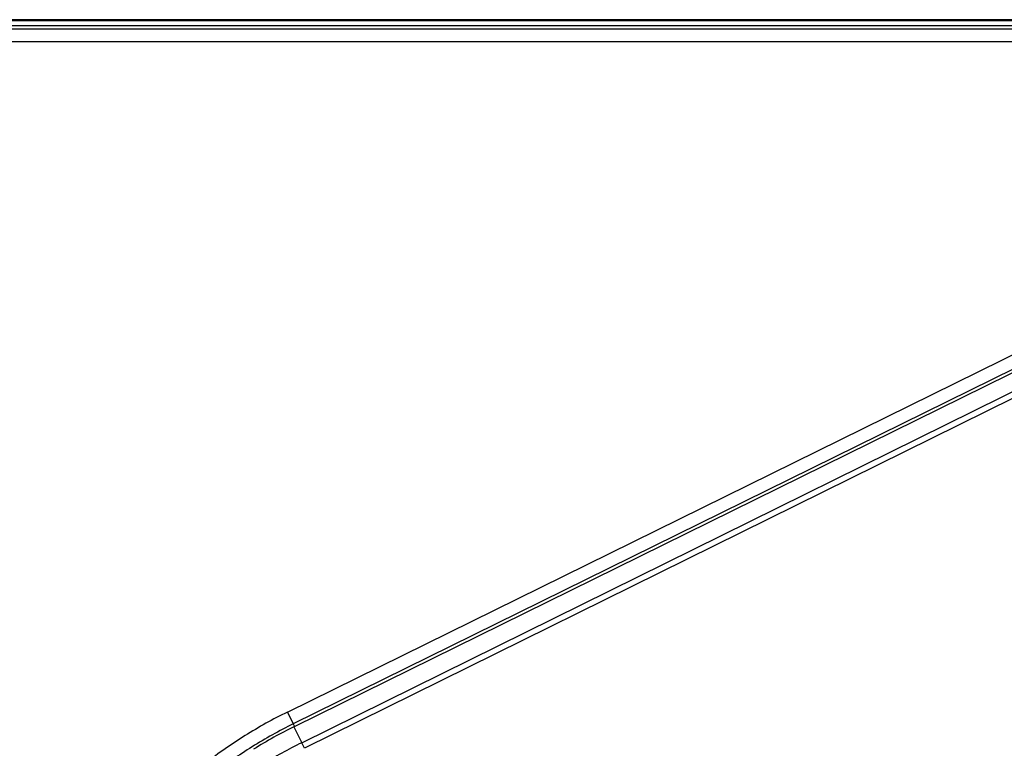
# Model space of a CAD drawing. Units: millimetres. Extents: x 131 to 266, y 5 to 119.
# Drawn here: x 163 to 167, y 86 to 89 of the extents above; entities that cross this region are included whole.
import ezdxf

# ---------------------------------------------------------------- set-up
doc = ezdxf.new("R2010")
doc.units = ezdxf.units.MM
doc.layers.add('GAIKEI', color=7, linetype='Continuous')

msp = doc.modelspace()

# ---------------------------------------------------------------- linework, layer by layer
at = {"layer": 'GAIKEI', "color": 1}
for points in [[(172.93752127, 88.75887458), (162.25040106, 88.75887458)], [(172.93752127, 88.75446776), (162.25040106, 88.75446776)], [(172.91752665, 88.73447315), (162.27039568, 88.73447315)], [(162.27039568, 88.72268083), (172.91752665, 88.72268083)], [(172.91752665, 88.67007825), (162.27039568, 88.67007825)], [(163.88655443, 86.00281099), (168.01111601, 88.03667243)], [(168.03438024, 87.9894939), (163.90981866, 85.95563245)], [(163.91480207, 85.94552617), (168.03936364, 87.97938762)], [(163.94348234, 85.88078262), (168.06594523, 87.91889467)], [(168.07697976, 87.89657544), (163.95451686, 85.85846338)], [(163.88655443, 86.00281099), (163.90981866, 85.95563245)], [(163.90981866, 85.95563245), (163.91480207, 85.94552617)], [(163.91212754, 85.94420353), (163.94348234, 85.88078262)], [(163.95451686, 85.85846338), (163.94348234, 85.88078262)]]:
    msp.add_lwpolyline(points, dxfattribs=at)
for points in [[(163.8865545, 86.00281103, 0.0253075367), (163.71809958, 85.90889964, 0.0251639551), (163.56295907, 85.80056835, 0.024931177)], [(163.90981869, 85.95563251, 0.0253075367), (163.74606739, 85.86434332, 0.0251639551), (163.59525874, 85.75903687, 0.024931177)], [(163.91480221, 85.9455262, 0.0253075367), (163.75205849, 85.85479873, 0.0251639551)], [(163.94348234, 85.8807828, 0.0253075367), (163.78695464, 85.79330907, 0.0251639551)]]:
    msp.add_lwpolyline(points, format="xyb", dxfattribs=at)

doc.saveas('drawing.dxf')
